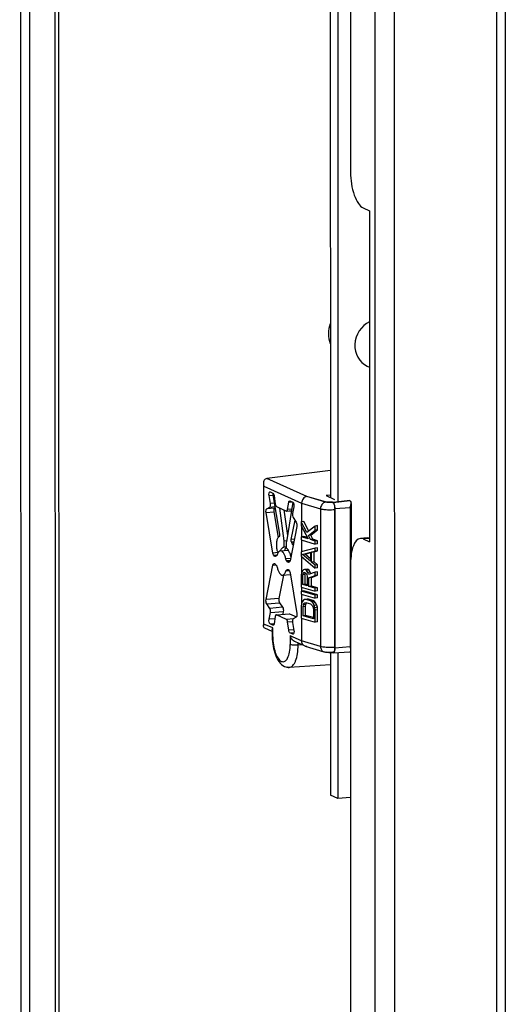
# Model space of a CAD drawing. Units: millimetres. Extents: x 0 to 841, y 0 to 594.
# Drawn here: x 822 to 830, y 376 to 392 of the extents above; entities that cross this region are included whole.
import ezdxf

# ---------------------------------------------------------------- set-up
doc = ezdxf.new("R2010")
doc.units = ezdxf.units.MM
doc.header["$LTSCALE"] = 46.255
doc.layers.get('0').update_dxf_attribs({"linetype": 'CONTINUOUS'})
doc.layers.add('AXIS', color=7, linetype='CONTINUOUS')

msp = doc.modelspace()

# ---------------------------------------------------------------- linework, layer by layer
at = {"color": 9, "linetype": 'Continuous'}
for p, q in [((821.70701, 551.23277), (821.72443, 363.70578)), ((827.46386, 548.68411), (827.48136, 360.25739)), ((827.7811, 548.65974), (827.7986, 360.23302)), ((829.44148, 548.64941), (829.45895, 360.54504)), ((822.26588, 544.39387), (822.28204, 370.49886)), ((822.34744, 370.5048), (822.33128, 544.38204)), ((826.375, 383.99839), (825.72528, 384.29094)), ((825.67739, 384.16653), (826.28965, 383.89085)), ((825.6776, 381.92387), (825.67739, 384.16653)), ((825.76019, 384.01416), (825.8243, 384.01998)), ((825.84985, 383.81034), (825.72213, 383.79874)), ((825.77094, 383.82749), (825.85538, 383.83516)), ((825.84566, 383.89297), (825.78156, 383.88715)), ((826.04701, 383.76258), (826.12485, 383.76965)), ((826.12841, 383.79215), (826.0619, 383.78611)), ((826.28965, 383.89085), (826.5978, 383.79912)), ((826.83218, 383.80144), (827.07705, 383.82214)), ((827.07705, 383.82214), (827.07726, 381.55006)), ((827.09293, 383.03241), (827.09285, 383.88429)), ((825.71152, 383.73909), (825.83924, 383.75069)), ((826.17095, 383.30311), (826.12059, 383.29853)), ((827.39322, 383.31725), (827.29083, 383.30794)), ((825.90688, 383.08522), (825.82274, 383.07757)), ((825.87846, 383.03151), (825.84983, 383.02891)), ((826.10946, 382.99242), (826.03252, 382.98543)), ((826.04313, 382.95965), (826.10407, 382.96519)), ((825.82276, 382.88201), (825.87197, 382.88649)), ((825.84984, 382.90629), (825.85062, 382.90636)), ((826.07448, 382.80432), (826.04314, 382.80147)), ((826.09609, 382.9377), (826.06211, 382.93461)), ((826.08804, 382.79029), (826.03254, 382.78525)), ((825.92148, 382.33968), (825.71165, 382.32061)), ((825.72227, 382.2514), (825.9321, 382.27046)), ((825.98092, 382.19775), (825.7711, 382.17869)), ((825.85638, 382.01041), (825.76038, 382.00168)), ((825.78172, 382.10946), (825.99155, 382.12853)), ((825.88164, 382.0719), (826.09147, 382.09097)), ((826.15891, 382.00991), (826.04276, 381.99935)), ((825.82094, 381.85933), (825.6776, 381.92387)), ((825.77916, 381.92473), (825.84316, 381.93054)), ((825.82095, 381.7173), (825.82094, 381.85933)), ((826.06207, 381.95804), (826.14114, 381.96523)), ((826.28986, 381.64819), (826.10351, 381.7321)), ((826.10351, 381.7321), (826.10352, 381.59007)), ((826.15319, 381.7606), (826.14528, 381.75988)), ((826.2333, 381.5797), (826.2333, 381.61335)), ((826.29621, 381.58502), (826.2333, 381.5797)), ((826.59801, 381.55646), (826.28986, 381.64819)), ((827.07726, 381.55006), (826.83239, 381.52935))]:
    msp.add_line(p, q, dxfattribs=at)
at = {"color": 3, "linetype": 'Continuous'}
for p, q in [((829.58319, 548.62094), (829.60065, 360.66208)), ((827.08224, 424.5328), (827.08551, 389.27624)), ((827.29033, 388.69436), (827.39272, 388.64826)), ((827.39272, 388.64826), (827.39322, 383.26184)), ((827.29083, 383.30794), (827.39322, 383.26184)), ((827.0861, 382.91047), (827.08725, 370.57762))]:
    msp.add_line(p, q, dxfattribs=at)
at = {"color": 7, "linetype": 'Continuous'}
for p, q in [((821.84934, 544.60311), (821.86552, 370.41778)), ((826.75332, 423.06109), (826.75695, 383.98356)), ((826.87618, 423.05709), (826.87981, 383.91158)), ((826.32573, 383.59123), (826.28437, 383.58555)), ((826.37522, 383.41161), (826.28437, 383.58555)), ((826.28437, 383.58555), (826.28437, 383.52026)), ((826.28437, 383.52026), (826.39435, 383.30798)), ((826.40649, 383.43662), (826.32573, 383.59123)), ((826.50907, 383.51866), (826.37522, 383.41161)), ((826.39913, 383.36369), (826.50907, 383.45337)), ((826.44049, 383.36937), (826.55044, 383.45906)), ((826.55043, 383.52435), (826.50907, 383.51866)), ((826.50907, 383.45337), (826.50907, 383.51866)), ((826.55044, 383.45906), (826.50907, 383.45337)), ((826.55044, 383.45906), (826.55043, 383.52435)), ((826.32576, 383.34639), (826.28439, 383.34071)), ((826.39435, 383.30798), (826.28439, 383.34071)), ((826.28439, 383.34071), (826.2844, 383.29174)), ((826.2844, 383.29174), (826.50909, 383.22486)), ((826.38333, 383.32926), (826.32576, 383.34639)), ((826.44049, 383.36937), (826.39913, 383.36369)), ((826.4326, 383.2966), (826.39913, 383.36369)), ((826.47396, 383.30228), (826.4326, 383.2966)), ((826.50909, 383.27383), (826.4326, 383.2966)), ((826.47396, 383.30228), (826.44049, 383.36937)), ((826.55045, 383.27951), (826.47396, 383.30228)), ((827.35511, 383.32616), (827.24564, 383.31622)), ((826.5091, 383.15957), (826.28441, 383.09587)), ((826.55045, 383.27951), (826.50909, 383.27383)), ((826.50909, 383.22486), (826.50909, 383.27383)), ((826.55046, 383.23054), (826.50909, 383.22486)), ((826.55047, 383.16525), (826.5091, 383.15957)), ((826.5091, 383.1106), (826.5091, 383.15957)), ((826.55046, 383.23054), (826.55045, 383.27951)), ((826.55047, 383.11628), (826.55047, 383.16525)), ((826.28441, 383.09587), (826.28442, 383.03058)), ((826.28442, 383.03058), (826.50913, 382.83312)), ((826.30354, 383.05754), (826.43262, 383.09256)), ((826.34491, 383.06322), (826.30354, 383.05754)), ((826.43263, 382.94566), (826.30354, 383.05754)), ((826.34491, 383.06322), (826.43262, 383.08702)), ((826.43263, 382.9872), (826.34491, 383.06322)), ((826.43262, 383.09256), (826.43263, 382.94566)), ((826.45174, 383.09503), (826.5091, 383.1106)), ((826.4931, 383.10072), (826.45174, 383.09503)), ((826.45175, 382.93181), (826.45174, 383.09503)), ((826.4931, 383.10072), (826.55047, 383.11628)), ((826.49312, 382.93749), (826.4931, 383.10072)), ((826.55047, 383.11628), (826.5091, 383.1106)), ((826.32269, 382.80701), (826.30357, 382.78822)), ((826.33703, 382.8109), (826.32269, 382.80701)), ((826.37839, 382.81658), (826.33703, 382.8109)), ((826.35615, 382.80521), (826.33703, 382.8109)), ((826.39752, 382.81089), (826.35615, 382.80521)), ((826.37049, 382.79278), (826.35615, 382.80521)), ((826.39752, 382.81089), (826.37839, 382.81658)), ((826.41186, 382.79846), (826.39752, 382.81089)), ((826.49312, 382.93749), (826.45175, 382.93181)), ((826.50913, 382.88209), (826.45175, 382.93181)), ((826.55049, 382.88777), (826.49312, 382.93749)), ((826.55049, 382.88777), (826.50913, 382.88209)), ((826.50913, 382.83312), (826.50913, 382.88209)), ((826.5505, 382.8388), (826.50913, 382.83312)), ((826.5505, 382.8388), (826.55049, 382.88777)), ((826.28923, 382.75984), (826.28445, 382.72046)), ((826.28445, 382.72046), (826.28447, 382.52459)), ((826.30357, 382.78822), (826.28923, 382.75984)), ((826.30835, 382.7215), (826.31313, 382.74456)), ((826.34972, 382.72719), (826.30835, 382.7215)), ((826.30837, 382.56644), (826.30835, 382.7215)), ((826.31313, 382.74456), (826.32269, 382.75804)), ((826.3545, 382.75025), (826.31313, 382.74456)), ((826.32269, 382.75804), (826.33703, 382.76193)), ((826.34145, 382.76062), (826.32269, 382.75804)), ((826.33703, 382.76193), (826.35137, 382.75766)), ((826.34972, 382.72719), (826.3545, 382.75025)), ((826.34973, 382.57212), (826.34972, 382.72719)), ((826.35137, 382.75766), (826.36572, 382.74523)), ((826.3545, 382.75025), (826.35657, 382.75316)), ((826.36572, 382.74523), (826.37528, 382.72606)), ((826.41186, 382.79846), (826.37049, 382.79278)), ((826.38962, 382.7626), (826.37049, 382.79278)), ((826.37528, 382.72606), (826.38006, 382.70016)), ((826.38006, 382.70016), (826.38008, 382.54509)), ((826.43099, 382.76828), (826.38962, 382.7626)), ((826.39918, 382.72711), (826.38962, 382.7626)), ((826.50914, 382.76783), (826.39918, 382.72711)), ((826.40875, 382.6753), (826.50914, 382.7107)), ((826.45012, 382.68098), (826.40875, 382.6753)), ((826.40876, 382.53655), (826.40875, 382.6753)), ((826.43099, 382.76828), (826.41186, 382.79846)), ((826.43819, 382.74155), (826.43099, 382.76828)), ((826.45012, 382.68098), (826.55051, 382.71638)), ((826.45013, 382.54224), (826.45012, 382.68098)), ((826.5505, 382.77351), (826.50914, 382.76783)), ((826.50914, 382.7107), (826.50914, 382.76783)), ((826.55051, 382.71638), (826.50914, 382.7107)), ((826.55051, 382.71638), (826.5505, 382.77351)), ((826.28447, 382.52459), (826.50917, 382.4577)), ((826.34973, 382.57212), (826.30837, 382.56644)), ((826.38008, 382.54509), (826.30837, 382.56644)), ((826.38008, 382.56309), (826.34973, 382.57212)), ((826.45013, 382.54224), (826.40876, 382.53655)), ((826.50916, 382.50667), (826.40876, 382.53655)), ((826.55053, 382.51235), (826.45013, 382.54224)), ((826.55053, 382.51235), (826.50916, 382.50667)), ((826.50917, 382.4577), (826.50916, 382.50667)), ((826.55053, 382.46338), (826.55053, 382.51235)), ((826.32584, 382.46498), (826.28447, 382.4593)), ((826.50917, 382.39241), (826.28447, 382.4593)), ((826.28447, 382.4593), (826.28448, 382.41033)), ((826.28448, 382.41033), (826.50918, 382.34344)), ((826.33707, 382.32122), (826.31795, 382.31059)), ((826.55054, 382.39809), (826.32584, 382.46498)), ((826.37844, 382.32691), (826.33707, 382.32122)), ((826.36098, 382.32227), (826.33707, 382.32122)), ((826.40234, 382.32795), (826.36098, 382.32227)), ((826.43269, 382.30092), (826.36098, 382.32227)), ((826.40234, 382.32795), (826.37844, 382.32691)), ((826.47405, 382.30661), (826.40234, 382.32795)), ((826.55053, 382.46338), (826.50917, 382.4577)), ((826.55054, 382.39809), (826.50917, 382.39241)), ((826.50918, 382.34344), (826.50917, 382.39241)), ((826.55054, 382.34913), (826.50918, 382.34344)), ((826.55054, 382.34913), (826.55054, 382.39809)), ((826.28927, 382.25384), (826.2845, 382.21446)), ((826.2845, 382.21446), (826.28451, 382.01859)), ((826.29883, 382.28364), (826.28927, 382.25384)), ((826.31795, 382.31059), (826.29883, 382.28364)), ((826.31318, 382.20592), (826.31796, 382.23714)), ((826.35455, 382.2116), (826.31318, 382.20592)), ((826.31319, 382.05902), (826.31318, 382.20592)), ((826.31796, 382.23714), (826.32752, 382.25878)), ((826.35932, 382.24283), (826.31796, 382.23714)), ((826.32752, 382.25878), (826.34186, 382.27083)), ((826.36888, 382.26446), (826.32752, 382.25878)), ((826.34186, 382.27083), (826.36098, 382.2733)), ((826.35455, 382.2116), (826.35932, 382.24283)), ((826.35456, 382.0647), (826.35455, 382.2116)), ((826.35932, 382.24283), (826.36888, 382.26446)), ((826.36098, 382.2733), (826.43269, 382.25196)), ((826.36888, 382.26446), (826.37458, 382.26925)), ((826.47405, 382.30661), (826.43269, 382.30092)), ((826.45659, 382.28565), (826.43269, 382.30092)), ((826.43269, 382.25196), (826.45182, 382.2381)), ((826.45182, 382.2381), (826.46616, 382.21751)), ((826.49796, 382.29133), (826.45659, 382.28565)), ((826.47572, 382.26363), (826.45659, 382.28565)), ((826.46616, 382.21751), (826.47573, 382.19018)), ((826.49796, 382.29133), (826.47405, 382.30661)), ((826.51708, 382.26931), (826.47572, 382.26363)), ((826.49484, 382.2253), (826.47572, 382.26363)), ((826.47573, 382.19018), (826.48051, 382.15611)), ((826.53621, 382.23098), (826.49484, 382.2253)), ((826.50441, 382.1898), (826.49484, 382.2253)), ((826.51708, 382.26931), (826.49796, 382.29133)), ((826.54577, 382.19549), (826.50441, 382.1898)), ((826.50919, 382.14757), (826.50441, 382.1898)), ((826.53621, 382.23098), (826.51708, 382.26931)), ((826.54577, 382.19549), (826.53621, 382.23098)), ((826.55056, 382.15326), (826.54577, 382.19549)), ((826.28451, 382.01859), (826.50921, 381.9517)), ((826.35456, 382.0647), (826.31319, 382.05902)), ((826.48052, 382.00921), (826.31319, 382.05902)), ((826.48052, 382.02721), (826.35456, 382.0647)), ((826.48051, 382.15611), (826.48052, 382.00921)), ((826.55056, 382.15326), (826.50919, 382.14757)), ((826.50921, 381.9517), (826.50919, 382.14757)), ((826.55058, 381.95739), (826.55056, 382.15326)), ((826.55058, 381.95739), (826.50921, 381.9517)), ((826.75718, 381.46325), (826.7574, 379.13787)), ((826.88004, 381.45924), (826.88026, 379.08255)), ((826.88026, 379.08255), (826.7574, 379.13787)), ((827.08646, 379.10128), (826.88026, 379.08255))]:
    msp.add_line(p, q, dxfattribs=at)
at = {"color": 6, "linetype": 'Continuous'}
for p, q in [((826.75691, 384.42065), (825.72528, 384.29094)), ((825.66861, 384.21484), (825.66883, 381.89212)), ((825.78156, 383.88715), (825.76019, 384.01416)), ((825.7744, 384.07501), (825.77896, 384.0742)), ((825.77896, 384.0742), (825.82418, 384.05384)), ((825.82293, 384.02847), (825.82345, 384.02506)), ((825.82345, 384.02506), (825.93129, 383.38377)), ((825.84317, 384.01278), (825.86217, 383.87604)), ((826.09561, 383.9304), (826.09985, 383.92972)), ((826.09985, 383.92972), (826.14508, 383.90935)), ((826.67605, 383.91116), (826.375, 383.99839)), ((826.67605, 383.90878), (826.375, 383.99839)), ((826.75694, 384.02319), (826.68732, 384.01491)), ((826.68732, 384.01491), (826.82657, 383.95221)), ((825.72213, 383.79874), (825.77094, 383.82749)), ((825.85868, 383.81554), (825.84985, 383.81034)), ((825.88148, 383.83473), (826.0426, 383.76218)), ((826.00762, 383.278), (825.93354, 383.81129)), ((826.00252, 383.78023), (826.06043, 383.36338)), ((826.0426, 383.76218), (826.04715, 383.76137)), ((826.14677, 383.90791), (826.04427, 383.2615)), ((826.04712, 383.76135), (826.12465, 383.7684)), ((826.0619, 383.78611), (826.08087, 383.90575)), ((826.08087, 383.90575), (826.14096, 383.91121)), ((826.16386, 383.8324), (826.14252, 383.72462)), ((826.14508, 383.90935), (826.14679, 383.90841)), ((826.28965, 383.89085), (826.28968, 383.58628)), ((826.5978, 383.79912), (826.59801, 381.55646)), ((826.67605, 383.91116), (826.67605, 383.90878)), ((826.79425, 383.90297), (826.79425, 383.90781)), ((826.83201, 381.54425), (826.8318, 383.78691)), ((826.83218, 383.80144), (826.83239, 381.52935)), ((827.09548, 383.88439), (827.09285, 383.90092)), ((827.09548, 383.88429), (827.09556, 383.05048)), ((825.82274, 383.07757), (825.71152, 383.73909)), ((825.83924, 383.75069), (825.90971, 383.33159)), ((826.12059, 383.29853), (826.18256, 383.61159)), ((826.15314, 383.6554), (826.20196, 383.58269)), ((826.21259, 383.51347), (826.10148, 382.95207)), ((826.28969, 383.51), (826.28971, 383.34144)), ((825.88853, 383.29142), (825.88771, 383.28969)), ((825.92651, 383.34924), (825.92247, 383.34489)), ((826.00762, 383.278), (826.04746, 383.28162)), ((826.28971, 383.29016), (826.28973, 383.09738)), ((825.88451, 383.14588), (825.8845, 383.27132)), ((825.94402, 383.11622), (826.0701, 383.12768)), ((826.00216, 383.17601), (826.00763, 383.17615)), ((826.00763, 383.17615), (826.00762, 383.278)), ((826.04428, 383.17948), (826.00763, 383.17615)), ((826.04428, 383.15965), (826.04427, 383.2615)), ((826.07043, 383.12834), (826.07068, 383.12795)), ((826.12538, 383.25969), (826.16304, 383.26311)), ((826.12941, 383.25171), (826.12538, 383.25969)), ((826.16135, 383.25461), (826.12941, 383.25171)), ((825.8362, 383.04376), (825.8917, 383.0488)), ((825.84983, 383.02891), (825.8362, 383.04376)), ((825.86212, 383.02466), (825.85963, 383.02404)), ((825.8811, 383.03261), (825.86212, 383.02466)), ((825.89361, 383.1134), (825.91213, 383.09319)), ((826.28973, 383.02591), (826.28976, 382.7609)), ((825.71165, 382.32061), (825.82276, 382.88201)), ((825.83621, 382.90371), (825.84984, 382.90629)), ((825.85502, 382.90542), (825.83621, 382.90371)), ((825.84984, 382.90629), (825.85062, 382.9064)), ((825.86213, 382.89947), (825.88111, 382.87443)), ((826.06211, 382.93461), (826.04313, 382.95965)), ((826.04314, 382.80147), (826.06212, 382.80942)), ((826.06212, 382.80942), (826.06461, 382.81005)), ((826.07439, 382.92779), (826.07362, 382.92769)), ((826.07362, 382.92769), (826.0744, 382.92776)), ((826.08803, 382.93037), (826.07439, 382.92779)), ((826.0744, 382.80518), (826.08804, 382.79032)), ((825.99662, 382.71935), (825.92148, 382.33968)), ((825.98021, 382.71786), (826.10607, 382.7293)), ((826.10149, 382.75651), (826.21272, 382.095)), ((826.28978, 382.52301), (826.28979, 382.46003)), ((826.28979, 382.40875), (826.28981, 382.25551)), ((825.7711, 382.17869), (825.72227, 382.2514)), ((825.9321, 382.27046), (825.98092, 382.19775)), ((825.76038, 382.00168), (825.78172, 382.10946)), ((825.86234, 382.04798), (825.84336, 381.92833)), ((825.88164, 382.0719), (825.87709, 382.07272)), ((825.88153, 382.07313), (826.08695, 382.09179)), ((826.04276, 381.99935), (825.88164, 382.0719)), ((825.99155, 382.12853), (825.98239, 382.08229)), ((826.08692, 382.09178), (826.09147, 382.09097)), ((826.09147, 382.09097), (826.2059, 382.03944)), ((826.20211, 382.03534), (826.15329, 382.0066)), ((826.28983, 382.01701), (826.28986, 381.64819)), ((825.81217, 381.80297), (825.69122, 381.85743)), ((825.82438, 381.90437), (825.77916, 381.92473)), ((825.83176, 381.90504), (825.82438, 381.90437)), ((825.82863, 381.90369), (825.82438, 381.90437)), ((826.08107, 381.8213), (826.06207, 381.95804)), ((826.14268, 381.94694), (826.16405, 381.81992)), ((825.81217, 381.82758), (825.81218, 381.72558)), ((826.16257, 381.82871), (826.08107, 381.8213)), ((826.10005, 381.78024), (826.16478, 381.78612)), ((826.14528, 381.75988), (826.10005, 381.78024)), ((826.14983, 381.75907), (826.14528, 381.75988)), ((826.33655, 381.56686), (826.19023, 381.63274)), ((826.34729, 381.56275), (826.33801, 381.5662)), ((826.3473, 381.56274), (826.65074, 381.47242)), ((826.65075, 381.47242), (826.65351, 381.47166)), ((826.79413, 381.46266), (826.79473, 381.4627)), ((826.79448, 381.45967), (826.79448, 381.46284)), ((826.7572, 381.25996), (826.08929, 381.21848))]:
    msp.add_line(p, q, dxfattribs=at)
at = {"color": 2, "linetype": 'Continuous'}
for p, q in [((827.07364, 383.93434), (826.80454, 383.90292)), ((826.8052, 383.90271), (827.07328, 383.9346)), ((826.7939, 383.90779), (826.8052, 383.90271)), ((826.8047, 383.90275), (826.79425, 383.90781)), ((826.80543, 381.45456), (826.79413, 381.45965)), ((826.79448, 381.45967), (826.80493, 381.45462)), ((826.80477, 381.45461), (827.07387, 381.47132))]:
    msp.add_line(p, q, dxfattribs=at)
at = {"color": 6, "linetype": 'Continuous'}
for centre, radius, start, end in [((825.94316, 384.04025), 0.12081, 178.487538, 185.594627), ((826.7736, 383.87051), 0.03863, 45.654527, 46.639394), ((826.13985, 383.03921), 0.20957, 158.185703, 158.404189), ((825.80653, 382.96863), 0.30871, 24.244195, 25.749085), ((826.72181, 381.72567), 0.90962, 180.005928, 180.543348), ((826.66847, 381.53233), 0.06248, 256.146591, 268.872768), ((826.73357, 381.81987), 0.35742, 260.72304, 261.569128), ((826.73745, 381.84612), 0.38395, 261.570203, 262.588752), ((826.75533, 382.02962), 0.56828, 270.187659, 273.914175), ((826.75937, 381.96643), 0.50497, 274.015857, 274.829547)]:
    msp.add_arc(centre, radius, start, end, dxfattribs=at)
at = {"color": 3, "linetype": 'Continuous'}
for points, knots in [([(827.08551, 389.27624), (827.08552, 389.15022), (827.11126, 388.97042), (827.19698, 388.7768), (827.25787, 388.70898), (827.29033, 388.69436)], [0, 0, 0, 0, 0.59416843, 0.8321462, 1, 1, 1, 1]), ([(827.24563, 383.31622), (827.19045, 383.3112), (827.12386, 383.2034), (827.0935, 383.06144), (827.0861, 382.96286), (827.0861, 382.91047)], [0, 0, 0, 0, 0.364247, 0.65559779, 1, 1, 1, 1])]:
    msp.add_open_spline(points, degree=3, knots=knots, dxfattribs=at)
at = {"color": 6, "linetype": 'Continuous'}
for points, knots in [([(825.72528, 384.29094), (825.71615, 384.28979), (825.69873, 384.28376), (825.67416, 384.25828), (825.66862, 384.23171), (825.66861, 384.21498)], [0, 0, 0, 0, 0.2672802, 0.51359012, 1, 1, 1, 1]), ([(825.76019, 384.01416), (825.7579, 384.02777), (825.75644, 384.04727), (825.7665, 384.07427), (825.7744, 384.07503)], [0, 0, 0, 0, 0.63473617, 1, 1, 1, 1]), ([(825.82418, 384.05384), (825.82577, 384.05307), (825.83333, 384.04697), (825.83704, 384.03755), (825.83935, 384.03015)], [0, 0, 0, 0, 0.18572887, 1, 1, 1, 1]), ([(826.08087, 383.90575), (826.08141, 383.9091), (826.08329, 383.91814), (826.0892, 383.9298), (826.09561, 383.93041)], [0, 0, 0, 0, 0.34500464, 1, 1, 1, 1]), ([(826.375, 383.99839), (826.35173, 383.99508), (826.30633, 383.96593), (826.28965, 383.916), (826.28965, 383.89085)], [0, 0, 0, 0, 0.48301586, 1, 1, 1, 1]), ([(827.07346, 383.93452), (827.07539, 383.93259), (827.08381, 383.92264), (827.08933, 383.91057), (827.09285, 383.90092)], [0, 0, 0, 0, 0.20969956, 1, 1, 1, 1]), ([(825.71152, 383.73909), (825.70944, 383.75145), (825.70891, 383.77126), (825.71507, 383.79458), (825.72213, 383.79874)], [0, 0, 0, 0, 0.60452579, 1, 1, 1, 1]), ([(825.77094, 383.82749), (825.77801, 383.83165), (825.78416, 383.85497), (825.78363, 383.87479), (825.78156, 383.88715)], [0, 0, 0, 0, 0.39547883, 1, 1, 1, 1]), ([(825.84985, 383.81034), (825.84279, 383.80618), (825.83663, 383.78287), (825.83716, 383.76305), (825.83924, 383.75069)], [0, 0, 0, 0, 0.39547421, 1, 1, 1, 1]), ([(825.86217, 383.87604), (825.86346, 383.86679), (825.86704, 383.85204), (825.87584, 383.83727), (825.88148, 383.83473)], [0, 0, 0, 0, 0.60173048, 1, 1, 1, 1]), ([(826.04715, 383.76136), (826.04889, 383.76152), (826.05837, 383.76629), (826.0606, 383.77795), (826.0619, 383.78611)], [0, 0, 0, 0, 0.17458229, 1, 1, 1, 1]), ([(826.14679, 383.90841), (826.15086, 383.90575), (826.15765, 383.8954), (826.16563, 383.87), (826.16679, 383.84718), (826.16386, 383.8324)], [0, 0, 0, 0, 0.18151707, 0.43773917, 1, 1, 1, 1]), ([(826.67605, 383.90878), (826.65406, 383.90471), (826.61214, 383.87267), (826.5978, 383.82423), (826.5978, 383.79912)], [0, 0, 0, 0, 0.47111338, 1, 1, 1, 1]), ([(826.75697, 383.90527), (826.74937, 383.90505), (826.72232, 383.905), (826.69502, 383.9068), (826.67605, 383.91116)], [0, 0, 0, 0, 0.28097341, 1, 1, 1, 1]), ([(826.75697, 383.90137), (826.74936, 383.90134), (826.72228, 383.90189), (826.69501, 383.90421), (826.67605, 383.90878)], [0, 0, 0, 0, 0.28066777, 1, 1, 1, 1]), ([(826.8006, 383.89813), (826.81251, 383.88649), (826.82675, 383.84771), (826.8318, 383.80928), (826.8318, 383.78691)], [0, 0, 0, 0, 0.42676773, 1, 1, 1, 1]), ([(826.83218, 383.80144), (826.83218, 383.82156), (826.82766, 383.85653), (826.81517, 383.89159), (826.8047, 383.90275)], [0, 0, 0, 0, 0.56807233, 1, 1, 1, 1]), ([(827.07705, 383.82214), (827.07955, 383.82719), (827.08856, 383.84684), (827.09549, 383.86831), (827.09548, 383.88439)], [0, 0, 0, 0, 0.2593561, 1, 1, 1, 1]), ([(826.14252, 383.72462), (826.1401, 383.7124), (826.14065, 383.68844), (826.14688, 383.66472), (826.15314, 383.6554)], [0, 0, 0, 0, 0.52590795, 1, 1, 1, 1]), ([(826.20196, 383.58269), (826.20822, 383.57337), (826.21446, 383.54965), (826.215, 383.52569), (826.21259, 383.51347)], [0, 0, 0, 0, 0.47407929, 1, 1, 1, 1]), ([(825.88771, 383.28969), (825.88716, 383.28849), (825.88506, 383.28258), (825.8845, 383.27624), (825.8845, 383.27132)], [0, 0, 0, 0, 0.21127156, 1, 1, 1, 1]), ([(825.92247, 383.34489), (825.91898, 383.34207), (825.90387, 383.32693), (825.89435, 383.30716), (825.88853, 383.29142)], [0, 0, 0, 0, 0.21095225, 1, 1, 1, 1]), ([(825.93129, 383.38377), (825.93244, 383.37697), (825.93278, 383.36531), (825.92994, 383.35279), (825.92651, 383.34924)], [0, 0, 0, 0, 0.58282659, 1, 1, 1, 1]), ([(826.12538, 383.25969), (826.124, 383.26237), (826.11954, 383.2748), (826.11862, 383.28858), (826.12059, 383.29853)], [0, 0, 0, 0, 0.22875432, 1, 1, 1, 1]), ([(825.88451, 383.14588), (825.88451, 383.14263), (825.88537, 383.13146), (825.88815, 383.11937), (825.89361, 383.1134)], [0, 0, 0, 0, 0.28683993, 1, 1, 1, 1]), ([(825.94529, 383.11709), (825.94861, 383.12538), (825.95993, 383.15015), (825.98325, 383.17427), (826.00216, 383.17602)], [0, 0, 0, 0, 0.31998474, 1, 1, 1, 1]), ([(826.03814, 383.16855), (826.03523, 383.16592), (826.02285, 383.15259), (826.01443, 383.13607), (826.00915, 383.12289)], [0, 0, 0, 0, 0.21633061, 1, 1, 1, 1]), ([(826.04428, 383.15965), (826.04662, 383.15764), (826.05652, 383.14826), (826.06476, 383.13724), (826.07043, 383.12834)], [0, 0, 0, 0, 0.22576893, 1, 1, 1, 1]), ([(826.15148, 383.20442), (826.14986, 383.20876), (826.14346, 383.22494), (826.13587, 383.24069), (826.12941, 383.25171)], [0, 0, 0, 0, 0.26633467, 1, 1, 1, 1]), ([(825.8362, 383.04376), (825.83455, 383.04556), (825.82762, 383.05574), (825.82437, 383.06793), (825.82274, 383.07757)], [0, 0, 0, 0, 0.19944461, 1, 1, 1, 1]), ([(825.85963, 383.02404), (825.85703, 383.0238), (825.85321, 383.02553), (825.85058, 383.02809), (825.84983, 383.02891)], [0, 0, 0, 0, 0.70210963, 1, 1, 1, 1]), ([(825.8917, 383.04883), (825.89114, 383.04683), (825.8891, 383.04076), (825.88522, 383.03434), (825.8811, 383.03261)], [0, 0, 0, 0, 0.31732369, 1, 1, 1, 1]), ([(825.91182, 383.0943), (825.90971, 383.09132), (825.90095, 383.07716), (825.8952, 383.06133), (825.8917, 383.04883)], [0, 0, 0, 0, 0.21934024, 1, 1, 1, 1]), ([(825.94403, 383.11622), (825.94109, 383.11595), (825.928, 383.11289), (825.91777, 383.10269), (825.91182, 383.0943)], [0, 0, 0, 0, 0.22294349, 1, 1, 1, 1]), ([(826.03252, 382.98543), (826.02838, 383.00395), (826.01812, 383.038), (825.9961, 383.08615), (825.96418, 383.11805), (825.94403, 383.11622)], [0, 0, 0, 0, 0.34437263, 0.63282616, 1, 1, 1, 1]), ([(826.04313, 382.95965), (826.04194, 382.96122), (826.03698, 382.96916), (826.03413, 382.97824), (826.03252, 382.98543)], [0, 0, 0, 0, 0.21049972, 1, 1, 1, 1]), ([(826.08802, 383.0954), (826.09071, 383.08942), (826.10149, 383.0634), (826.10942, 383.03626), (826.11428, 383.01522)], [0, 0, 0, 0, 0.2329498, 1, 1, 1, 1]), ([(825.82276, 382.88201), (825.82333, 382.88488), (825.82535, 382.89293), (825.83054, 382.90261), (825.83621, 382.90371)], [0, 0, 0, 0, 0.33625785, 1, 1, 1, 1]), ([(825.88111, 382.87443), (825.8823, 382.87287), (825.88726, 382.86492), (825.89011, 382.85584), (825.89172, 382.84865)], [0, 0, 0, 0, 0.21049972, 1, 1, 1, 1]), ([(825.89172, 382.84865), (825.89586, 382.83014), (825.90611, 382.79608), (825.92814, 382.74793), (825.96006, 382.71604), (825.98021, 382.71786)], [0, 0, 0, 0, 0.34437263, 0.63282616, 1, 1, 1, 1]), ([(826.03254, 382.78525), (826.0331, 382.78725), (826.03514, 382.79333), (826.03902, 382.79975), (826.04314, 382.80147)], [0, 0, 0, 0, 0.31732369, 1, 1, 1, 1]), ([(826.07362, 382.92769), (826.07266, 382.9276), (826.06796, 382.92807), (826.06431, 382.93171), (826.06211, 382.93461)], [0, 0, 0, 0, 0.21000044, 1, 1, 1, 1]), ([(826.10148, 382.95207), (826.10091, 382.9492), (826.09889, 382.94115), (826.09369, 382.93147), (826.08803, 382.93037)], [0, 0, 0, 0, 0.33625785, 1, 1, 1, 1]), ([(825.98021, 382.71786), (825.98575, 382.71837), (826.00128, 382.72435), (826.02032, 382.74891), (826.02878, 382.77181), (826.03254, 382.78525)], [0, 0, 0, 0, 0.18619194, 0.5328877, 1, 1, 1, 1]), ([(826.08804, 382.79032), (826.08969, 382.78852), (826.09662, 382.77834), (826.09987, 382.76616), (826.10149, 382.75651)], [0, 0, 0, 0, 0.19944461, 1, 1, 1, 1]), ([(825.72227, 382.2514), (825.71602, 382.26072), (825.70978, 382.28443), (825.70923, 382.3084), (825.71165, 382.32061)], [0, 0, 0, 0, 0.47407929, 1, 1, 1, 1]), ([(825.92148, 382.33968), (825.91906, 382.32746), (825.91961, 382.3035), (825.92584, 382.27978), (825.9321, 382.27046)], [0, 0, 0, 0, 0.52592071, 1, 1, 1, 1]), ([(825.78172, 382.10946), (825.78414, 382.12168), (825.78359, 382.14565), (825.77736, 382.16937), (825.7711, 382.17869)], [0, 0, 0, 0, 0.52590795, 1, 1, 1, 1]), ([(825.98092, 382.19775), (825.98718, 382.18843), (825.99342, 382.16471), (825.99397, 382.14074), (825.99155, 382.12853)], [0, 0, 0, 0, 0.47409205, 1, 1, 1, 1]), ([(825.77916, 381.92473), (825.77486, 381.92667), (825.76735, 381.93683), (825.75875, 381.96253), (825.75732, 381.98627), (825.76038, 382.00168)], [0, 0, 0, 0, 0.17210323, 0.42649774, 1, 1, 1, 1]), ([(825.87709, 382.07272), (825.87535, 382.07256), (825.86587, 382.06779), (825.86363, 382.05613), (825.86234, 382.04798)], [0, 0, 0, 0, 0.17458229, 1, 1, 1, 1]), ([(826.06207, 381.95804), (826.06078, 381.9673), (826.0572, 381.98205), (826.0484, 381.99682), (826.04276, 381.99935)], [0, 0, 0, 0, 0.60173048, 1, 1, 1, 1]), ([(826.15329, 382.0066), (826.14623, 382.00244), (826.14007, 381.97911), (826.1406, 381.9593), (826.14268, 381.94694)], [0, 0, 0, 0, 0.39547883, 1, 1, 1, 1]), ([(826.21272, 382.095), (826.2148, 382.08264), (826.21532, 382.06282), (826.20917, 382.0395), (826.20211, 382.03534)], [0, 0, 0, 0, 0.60452579, 1, 1, 1, 1]), ([(825.66883, 381.892), (825.66883, 381.89456), (825.66971, 381.90565), (825.67369, 381.9163), (825.6776, 381.92387)], [0, 0, 0, 0, 0.23105835, 1, 1, 1, 1]), ([(825.69121, 381.85744), (825.68432, 381.86054), (825.67219, 381.87025), (825.66883, 381.88517), (825.66883, 381.892)], [0, 0, 0, 0, 0.52508267, 1, 1, 1, 1]), ([(825.81217, 381.82746), (825.81217, 381.83002), (825.81305, 381.8411), (825.81704, 381.85175), (825.82094, 381.85933)], [0, 0, 0, 0, 0.23105835, 1, 1, 1, 1]), ([(825.84336, 381.92833), (825.84303, 381.92625), (825.84162, 381.91928), (825.83913, 381.91224), (825.836, 381.90829)], [0, 0, 0, 0, 0.29500929, 1, 1, 1, 1]), ([(825.81222, 381.71705), (825.81271, 381.66542), (825.8223, 381.56408), (825.8654, 381.39207), (825.93969, 381.26569), (826.01244, 381.23294)], [0, 0, 0, 0, 0.2862699, 0.55761478, 1, 1, 1, 1]), ([(826.10005, 381.78024), (826.09451, 381.78294), (826.08592, 381.79752), (826.08234, 381.81217), (826.08107, 381.8213)], [0, 0, 0, 0, 0.40055953, 1, 1, 1, 1]), ([(826.19027, 381.63273), (826.17949, 381.63758), (826.14152, 381.6618), (826.11442, 381.70111), (826.10351, 381.7321)], [0, 0, 0, 0, 0.26459902, 1, 1, 1, 1]), ([(826.16405, 381.81992), (826.16634, 381.80632), (826.16779, 381.78681), (826.15774, 381.75981), (826.14984, 381.75906)], [0, 0, 0, 0, 0.63473617, 1, 1, 1, 1]), ([(826.33801, 381.5662), (826.32356, 381.57272), (826.2977, 381.59706), (826.28986, 381.631), (826.28986, 381.64819)], [0, 0, 0, 0, 0.47981593, 1, 1, 1, 1]), ([(826.59801, 381.55646), (826.59801, 381.53785), (826.60587, 381.50181), (826.6352, 381.47705), (826.65075, 381.47242)], [0, 0, 0, 0, 0.53423915, 1, 1, 1, 1]), ([(826.83201, 381.54425), (826.83201, 381.53376), (826.83061, 381.51402), (826.82496, 381.48612), (826.81259, 381.46416), (826.80188, 381.46326)], [0, 0, 0, 0, 0.34890327, 0.64260903, 1, 1, 1, 1]), ([(826.80493, 381.45462), (826.81481, 381.4556), (826.83131, 381.4861), (826.8324, 381.51168), (826.83239, 381.52935)], [0, 0, 0, 0, 0.35992085, 1, 1, 1, 1]), ([(826.7572, 381.45901), (826.75092, 381.45913), (826.72765, 381.46001), (826.70437, 381.46227), (826.68766, 381.46544)], [0, 0, 0, 0, 0.26961569, 1, 1, 1, 1]), ([(826.68793, 381.46537), (826.69341, 381.46466), (826.71642, 381.46216), (826.73959, 381.46127), (826.75719, 381.46134)], [0, 0, 0, 0, 0.23902269, 1, 1, 1, 1])]:
    msp.add_open_spline(points, degree=3, knots=knots, dxfattribs=at)
for points in [[(825.66861, 384.21498), (825.66861, 384.19857), (825.67194, 384.18201), (825.67739, 384.16653)], [(825.82327, 384.05437), (825.82277, 384.05075), (825.82249, 384.04709), (825.82239, 384.04344)], [(825.83935, 384.03015), (825.84111, 384.02449), (825.84235, 384.01865), (825.84317, 384.01278)], [(826.7939, 383.90779), (826.78164, 383.90642), (826.76931, 383.90561), (826.75697, 383.90527)], [(826.79425, 383.90297), (826.78186, 383.90193), (826.76941, 383.90143), (826.75697, 383.90137)], [(826.79425, 383.90297), (826.79639, 383.9018), (826.79834, 383.90027), (826.80012, 383.89859)], [(826.04407, 383.17333), (826.042, 383.17186), (826.04002, 383.17025), (826.03814, 383.16855)], [(826.07068, 383.12795), (826.07583, 383.11985), (826.08042, 383.11139), (826.08459, 383.10275)], [(825.85062, 382.9064), (825.85326, 382.90663), (825.85603, 382.90537), (825.8581, 382.90372)], [(825.8581, 382.90372), (825.85962, 382.9025), (825.86095, 382.90103), (825.86213, 382.89947)], [(826.06461, 382.81005), (826.06656, 382.81022), (826.06861, 382.8096), (826.0703, 382.8086)], [(826.0703, 382.8086), (826.07184, 382.8077), (826.0732, 382.80649), (826.0744, 382.80518)], [(825.836, 381.90829), (825.8342, 381.90602), (825.83152, 381.90395), (825.82863, 381.90368)], [(826.37522, 381.55993), (826.3659, 381.55915), (826.35626, 381.56008), (826.34729, 381.56275)], [(827.08638, 381.53193), (827.08358, 381.53809), (827.08048, 381.54411), (827.07726, 381.55006)], [(826.65351, 381.47166), (826.66092, 381.46983), (826.66842, 381.46836), (826.67595, 381.46713)], [(826.79413, 381.45965), (826.78184, 381.45895), (826.76951, 381.45878), (826.7572, 381.45901)], [(826.80188, 381.46326), (826.79955, 381.46306), (826.79712, 381.46348), (826.79494, 381.46432)], [(827.08628, 381.47792), (827.08298, 381.47451), (827.07841, 381.47176), (827.07369, 381.4713)], [(826.01244, 381.23294), (826.03621, 381.22223), (826.06328, 381.21687), (826.08929, 381.21848)]]:
    msp.add_open_spline(points, degree=3, dxfattribs=at)
at = {"color": 9, "linetype": 'Continuous'}
for points, knots in [([(826.5978, 383.79912), (826.62095, 383.7932), (826.6741, 383.78594), (826.72748, 383.78371), (826.75698, 383.78378)], [0, 0, 0, 0, 0.44749257, 1, 1, 1, 1]), ([(826.75698, 383.78378), (826.76337, 383.78379), (826.78833, 383.7841), (826.81329, 383.78534), (826.8318, 383.78691)], [0, 0, 0, 0, 0.25602347, 1, 1, 1, 1]), ([(825.82095, 381.7173), (825.81965, 381.71788), (825.81615, 381.71963), (825.81218, 381.7229), (825.81218, 381.72558)], [0, 0, 0, 0, 0.34829285, 1, 1, 1, 1]), ([(825.82095, 381.7173), (825.82106, 381.63035), (825.83873, 381.50637), (825.89782, 381.37263), (825.93993, 381.32604), (825.96227, 381.31583)], [0, 0, 0, 0, 0.59416762, 0.83214383, 1, 1, 1, 1]), ([(825.96227, 381.31583), (825.97086, 381.31202), (825.98966, 381.30737), (826.01874, 381.31598), (826.04364, 381.33821), (826.07411, 381.38695), (826.09789, 381.47325), (826.10348, 381.54843), (826.10352, 381.59007)], [0, 0, 0, 0, 0.08015775, 0.15831323, 0.24847228, 0.35882862, 0.6448341, 1, 1, 1, 1]), ([(826.08929, 381.21848), (826.11064, 381.21981), (826.14406, 381.24003), (826.17377, 381.28171), (826.20392, 381.34493), (826.22752, 381.44597), (826.23331, 381.53271), (826.2333, 381.5797)], [0, 0, 0, 0, 0.15503007, 0.25436027, 0.37198434, 0.65941522, 1, 1, 1, 1]), ([(826.2333, 381.5797), (826.20828, 381.57759), (826.17205, 381.57745), (826.12878, 381.58264), (826.11052, 381.58691), (826.10352, 381.59007)], [0, 0, 0, 0, 0.57524519, 0.82409434, 1, 1, 1, 1]), ([(826.75718, 381.54112), (826.72768, 381.54105), (826.67431, 381.54328), (826.62116, 381.55054), (826.59801, 381.55646)], [0, 0, 0, 0, 0.55250743, 1, 1, 1, 1]), ([(826.83201, 381.54425), (826.826, 381.54374), (826.8011, 381.54192), (826.77612, 381.54116), (826.75718, 381.54112)], [0, 0, 0, 0, 0.24160985, 1, 1, 1, 1]), ([(826.05112, 381.226), (826.05425, 381.22459), (826.06639, 381.21984), (826.0797, 381.21789), (826.08929, 381.21848)], [0, 0, 0, 0, 0.26323178, 1, 1, 1, 1])]:
    msp.add_open_spline(points, degree=3, knots=knots, dxfattribs=at)
at = {"color": 3, "linetype": 'Continuous'}
msp.add_open_spline([(827.29083, 383.30794), (827.27687, 383.31423), (827.26089, 383.31761), (827.24563, 383.31622)], degree=3, dxfattribs=at)
at = {"color": 7, "linetype": 'Continuous'}
msp.add_open_spline([(827.35511, 383.32616), (827.36788, 383.32733), (827.38117, 383.32521), (827.3932, 383.32079)], degree=3, dxfattribs=at)
at = {"layer": 'AXIS', "color": 7, "linetype": 'Continuous'}
msp.add_line((827.35395, 386.12095), (827.39296, 386.10339), dxfattribs=at)
msp.add_open_spline([(826.75499, 386.8089), (826.71528, 386.71001), (826.71265, 386.58697), (826.75502, 386.48919)], degree=3, dxfattribs=at)
msp.add_open_spline([(827.39286, 386.84223), (827.2614, 386.77877), (827.06277, 386.49491), (827.23038, 386.17653), (827.35412, 386.12088)], degree=3, knots=[0, 0, 0, 0, 0.51826176, 1, 1, 1, 1], dxfattribs=at)

doc.saveas('drawing.dxf')
